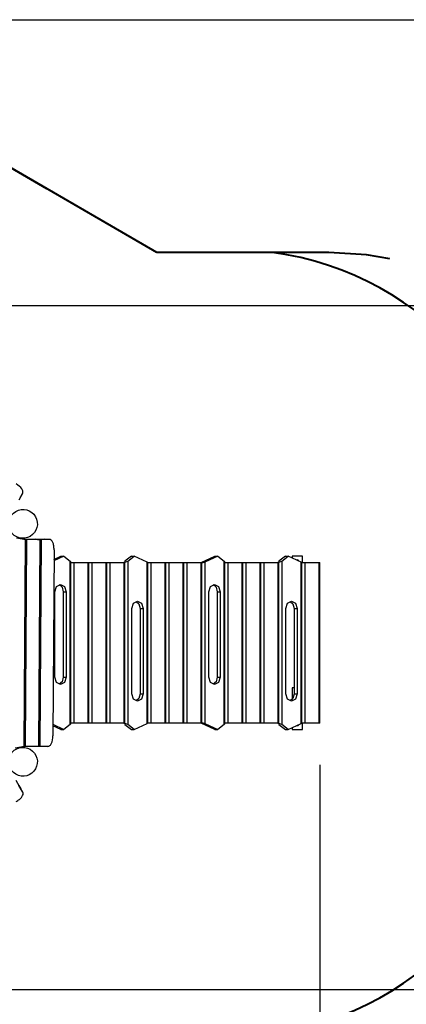
# Model space of a CAD drawing. Units: inches. Extents: x 254 to 339, y 130 to 290.
# Drawn here: x 291 to 310, y 164 to 211 of the extents above; entities that cross this region are included whole.
import ezdxf

# ---------------------------------------------------------------- set-up
doc = ezdxf.new("R2010")
doc.units = ezdxf.units.IN
doc.header["$MEASUREMENT"] = 0
doc.layers.add('Ebene 1', color=7, linetype='Continuous')

# ---------------------------------------------------------------- blocks, each defined once
blk = doc.blocks.new('block 2')
at = {"layer": 'Ebene 1', "color": 179, "lineweight": 25, "true_color": 0x1a171b}
for points in [[(280.99, 211.061), (338.769, 211.061)], [(275.094, 197.36), (330.417, 197.36)], [(291.422, 188.355), (291.433, 188.379), (291.44, 188.405), (291.442, 188.433), (291.44, 188.462), (291.433, 188.491), (291.421, 188.521), (291.405, 188.551), (291.384, 188.582), (291.332, 188.643), (291.267, 188.704), (291.192, 188.761), (291.11, 188.813)], [(291.422, 188.355), (291.24, 188.04)], [(291.321, 188.179), (291.422, 188.355)], [(291.331, 188.197), (291.236, 188.032)], [(291.321, 188.179), (291.331, 188.197)], [(291.134, 186.225), (291.477, 186.168)], [(291.477, 186.168), (291.49, 186.166), (291.503, 186.164), (291.518, 186.162), (291.532, 186.161), (291.546, 186.16), (291.559, 186.159)], [(291.498, 176.239), (291.559, 186.159)], [(291.502, 176.239), (291.563, 186.159)], [(291.629, 186.159), (291.557, 186.159)], [(291.559, 186.159), (291.563, 186.159)], [(291.561, 186.162), (292.323, 186.162)], [(291.561, 186.16), (292.04, 186.16)], [(291.568, 176.239), (291.629, 186.159)], [(292.262, 186.158), (291.995, 186.158), (291.629, 186.159)], [(292.144, 186.159), (292.04, 186.16)], [(292.04, 186.16), (292.493, 186.16)], [(292.04, 186.16), (292.144, 186.159)], [(292.235, 186.159), (292.144, 186.159)], [(292.144, 186.159), (292.21, 186.159)], [(292.202, 176.239), (292.262, 186.158)], [(292.206, 176.239), (292.267, 186.159)], [(292.21, 186.159), (292.237, 186.159)], [(292.235, 186.159), (292.235, 186.159)], [(292.333, 186.159), (292.235, 186.159)], [(292.237, 186.159), (292.263, 186.159), (292.262, 186.158)], [(292.272, 176.239), (292.333, 186.159)], [(292.323, 186.162), (292.513, 186.16)], [(292.695, 186.158), (292.333, 186.159)], [(292.493, 186.16), (292.513, 186.16)], [(292.695, 186.158), (292.493, 186.16)], [(292.932, 185.659), (292.931, 185.708), (292.929, 185.756), (292.924, 185.804), (292.918, 185.85), (292.91, 185.894), (292.899, 185.936), (292.887, 185.975), (292.872, 186.012), (292.838, 186.074), (292.796, 186.12), (292.749, 186.148), (292.695, 186.158)], [(292.932, 185.659), (292.878, 176.739)], [(292.929, 185.195), (293.254, 185.35)], [(293.395, 185.35), (292.929, 185.128)], [(293.254, 185.35), (293.395, 185.35)], [(293.395, 185.35), (293.702, 185.119)], [(293.702, 177.28), (293.702, 185.119)], [(293.702, 185.119), (293.738, 185.074)], [(293.737, 185.05), (293.805, 185.05), (293.878, 185.05)], [(293.738, 177.325), (293.738, 185.074)], [(293.878, 185.05), (293.878, 177.35)], [(293.878, 185.05), (294.567, 185.05)], [(294.567, 177.35), (294.567, 185.05)], [(294.567, 185.05), (294.594, 185.05), (294.603, 185.05)], [(294.603, 177.35), (294.603, 185.05)], [(294.603, 185.05), (294.671, 185.05), (294.743, 185.05)], [(294.743, 185.05), (294.743, 177.35)], [(294.743, 185.05), (295.433, 185.05)], [(295.433, 177.35), (295.433, 185.05)], [(295.433, 185.05), (295.459, 185.05), (295.469, 185.05)], [(295.468, 185.05), (295.536, 185.05), (295.609, 185.05)], [(295.469, 177.35), (295.469, 185.05)], [(295.609, 185.05), (295.609, 177.35)], [(295.609, 185.05), (296.299, 185.05)], [(296.298, 185.074), (296.298, 185.049)], [(296.299, 177.35), (296.299, 185.05)], [(296.299, 185.05), (296.325, 185.05), (296.334, 185.05)], [(296.333, 185.119), (296.321, 185.061)], [(296.321, 185.061), (296.334, 185.061)], [(296.321, 185.061), (296.321, 185.05)], [(296.64, 185.35), (296.333, 185.119)], [(296.334, 185.061), (296.475, 185.119)], [(296.334, 185.05), (296.334, 185.061)], [(296.334, 177.35), (296.334, 185.05)], [(296.475, 185.119), (296.781, 185.35)], [(296.475, 185.119), (296.475, 177.28)], [(296.64, 185.35), (296.781, 185.35)], [(297.394, 185.058), (296.781, 185.35)], [(297.394, 177.341), (297.394, 185.058)], [(297.43, 185.031), (297.394, 185.058)], [(297.411, 185.05), (297.413, 185.05), (297.416, 185.05)], [(297.416, 185.05), (297.416, 185.046)], [(297.43, 185.05), (297.416, 185.05)], [(297.43, 185.033), (297.43, 185.05)], [(297.43, 185.05), (297.497, 185.05), (297.57, 185.05)], [(297.43, 177.369), (297.43, 185.031)], [(297.57, 185.05), (297.57, 177.35)], [(297.57, 185.05), (298.259, 185.05)], [(298.259, 177.35), (298.259, 185.05)], [(298.259, 185.05), (298.286, 185.05), (298.296, 185.05)], [(298.295, 185.05), (298.363, 185.05), (298.436, 185.05)], [(298.296, 177.35), (298.296, 185.05)], [(298.436, 185.05), (298.436, 177.35)], [(298.436, 185.05), (299.125, 185.05)], [(299.125, 177.35), (299.125, 185.05)], [(299.125, 185.05), (299.152, 185.05), (299.161, 185.05)], [(299.161, 177.35), (299.161, 185.05)], [(299.161, 185.05), (299.229, 185.05), (299.302, 185.05)], [(299.302, 185.05), (299.302, 177.35)], [(299.302, 185.05), (299.991, 185.05)], [(299.991, 177.35), (299.991, 185.05)], [(299.991, 185.05), (300.018, 185.05), (300.026, 185.05)], [(300.009, 185.05), (300.026, 185.058)], [(300.026, 185.058), (300.639, 185.35)], [(300.167, 185.058), (300.026, 185.022)], [(300.026, 177.35), (300.026, 185.05)], [(300.78, 185.35), (300.167, 185.058)], [(300.167, 185.058), (300.167, 177.341)], [(300.639, 185.35), (300.78, 185.35)], [(300.78, 185.35), (301.086, 185.119)], [(301.086, 177.28), (301.086, 185.119)], [(301.086, 185.119), (301.122, 185.074)], [(301.122, 177.325), (301.122, 185.074)], [(301.122, 185.05), (301.19, 185.05), (301.263, 185.05)], [(301.263, 185.05), (301.263, 177.35)], [(301.263, 185.05), (301.952, 185.05)], [(301.952, 177.35), (301.952, 185.05)], [(301.952, 185.05), (301.978, 185.05), (301.988, 185.05)], [(301.987, 185.05), (302.055, 185.05), (302.128, 185.05)], [(301.988, 177.35), (301.988, 185.05)], [(302.128, 185.05), (302.128, 177.35)], [(302.128, 185.05), (302.818, 185.05)], [(302.818, 177.35), (302.818, 185.05)], [(302.818, 185.05), (302.844, 185.05), (302.854, 185.05)], [(302.853, 185.05), (302.921, 185.05), (302.994, 185.05)], [(302.854, 177.35), (302.854, 185.05)], [(302.994, 185.05), (302.994, 177.35)], [(302.994, 185.05), (303.683, 185.05)], [(303.682, 185.074), (303.682, 185.049)], [(303.683, 177.35), (303.683, 185.05)], [(303.683, 185.05), (303.71, 185.05), (303.719, 185.05)], [(303.718, 185.119), (303.706, 185.061)], [(303.706, 185.061), (303.719, 185.061)], [(303.706, 185.061), (303.706, 185.05)], [(304.025, 185.35), (303.718, 185.119)], [(303.719, 185.061), (303.859, 185.119)], [(303.719, 185.05), (303.719, 185.061)], [(303.719, 177.35), (303.719, 185.05)], [(303.859, 185.119), (304.166, 185.35)], [(303.859, 185.119), (303.859, 177.28)], [(304.025, 185.35), (304.166, 185.35)], [(304.779, 185.058), (304.166, 185.35)], [(304.354, 185.35), (304.354, 185.26)], [(304.854, 185.35), (304.354, 185.35)], [(304.779, 177.341), (304.779, 185.058)], [(304.814, 185.031), (304.779, 185.058)], [(304.796, 185.05), (304.798, 185.05), (304.801, 185.05)], [(304.801, 185.05), (304.801, 185.046)], [(304.814, 185.05), (304.801, 185.05)], [(304.814, 185.033), (304.814, 185.05)], [(304.814, 185.05), (304.882, 185.05), (304.955, 185.05)], [(304.814, 177.369), (304.814, 185.031)], [(304.854, 185.05), (304.854, 185.35)], [(304.955, 185.05), (304.955, 177.35)], [(304.955, 185.05), (305.644, 185.05)], [(305.644, 177.35), (305.644, 185.05)], [(305.644, 185.05), (305.671, 185.05), (305.68, 185.05)], [(305.68, 177.35), (305.68, 185.05)], [(292.974, 183.649), (293.053, 183.897), (293.242, 183.999), (293.432, 183.897), (293.51, 183.649)], [(292.974, 179.549), (292.974, 183.649)], [(293.171, 183.987), (293.314, 183.862), (293.369, 183.649)], [(293.369, 183.649), (293.51, 183.649)], [(293.369, 183.649), (293.369, 179.549)], [(293.51, 183.649), (293.51, 179.549)], [(300.359, 183.649), (300.437, 183.897), (300.627, 183.999), (300.816, 183.897), (300.895, 183.649)], [(300.359, 179.549), (300.359, 183.649)], [(300.556, 183.987), (300.699, 183.862), (300.753, 183.649)], [(300.753, 183.649), (300.895, 183.649)], [(300.753, 183.649), (300.753, 179.549)], [(300.895, 183.649), (300.895, 179.549)], [(296.666, 182.85), (296.745, 183.097), (296.935, 183.199), (297.124, 183.097), (297.203, 182.85)], [(296.864, 183.187), (297.006, 183.062), (297.061, 182.85)], [(304.051, 182.85), (304.13, 183.097), (304.319, 183.199), (304.509, 183.097), (304.587, 182.85)], [(304.248, 183.187), (304.391, 183.062), (304.446, 182.85)], [(296.666, 178.75), (296.666, 182.85)], [(297.061, 182.85), (297.203, 182.85)], [(297.061, 182.85), (297.061, 178.75)], [(297.203, 182.85), (297.203, 178.75)], [(304.051, 178.75), (304.051, 182.85)], [(304.446, 182.85), (304.587, 182.85)], [(304.446, 182.85), (304.446, 178.75)], [(304.587, 182.85), (304.587, 178.75)], [(293.51, 179.549), (293.432, 179.302), (293.242, 179.199), (293.053, 179.302), (292.974, 179.549)], [(293.369, 179.549), (293.314, 179.337), (293.171, 179.212)], [(293.369, 179.549), (293.51, 179.549)], [(300.895, 179.549), (300.816, 179.302), (300.627, 179.199), (300.437, 179.302), (300.359, 179.549)], [(300.753, 179.549), (300.699, 179.337), (300.556, 179.212)], [(300.753, 179.549), (300.895, 179.549)], [(304.354, 179.05), (304.354, 178.486)], [(304.446, 179.05), (304.354, 179.05)], [(297.203, 178.75), (297.124, 178.502), (296.935, 178.399), (296.745, 178.502), (296.666, 178.75)], [(297.061, 178.75), (297.006, 178.537), (296.864, 178.412)], [(297.061, 178.75), (297.203, 178.75)], [(304.587, 178.75), (304.509, 178.502), (304.319, 178.399), (304.13, 178.502), (304.051, 178.75)], [(304.446, 178.75), (304.391, 178.537), (304.248, 178.412)], [(304.446, 178.75), (304.587, 178.75)], [(292.881, 177.294), (293.395, 177.05)], [(293.254, 177.05), (292.881, 177.227)], [(293.254, 177.05), (293.395, 177.05)], [(293.702, 177.28), (293.395, 177.05)], [(293.738, 177.325), (293.702, 177.28)], [(293.878, 177.35), (293.805, 177.35), (293.737, 177.35)], [(294.567, 177.35), (293.878, 177.35)], [(294.603, 177.35), (294.594, 177.35), (294.567, 177.35)], [(294.743, 177.35), (294.671, 177.35), (294.603, 177.35)], [(295.433, 177.35), (294.743, 177.35)], [(295.469, 177.35), (295.459, 177.35), (295.433, 177.35)], [(295.609, 177.35), (295.536, 177.35), (295.468, 177.35)], [(296.299, 177.35), (295.609, 177.35)], [(296.298, 177.35), (296.298, 177.325)], [(296.334, 177.35), (296.325, 177.35), (296.299, 177.35)], [(296.321, 177.35), (296.321, 177.338)], [(296.334, 177.338), (296.321, 177.338)], [(296.321, 177.338), (296.333, 177.28)], [(296.333, 177.28), (296.64, 177.05)], [(296.334, 177.338), (296.334, 177.35)], [(296.475, 177.28), (296.334, 177.338)], [(296.781, 177.05), (296.475, 177.28)], [(296.64, 177.05), (296.781, 177.05)], [(296.781, 177.05), (297.394, 177.341)], [(297.394, 177.341), (297.43, 177.369)], [(297.416, 177.35), (297.413, 177.35), (297.411, 177.35)], [(297.416, 177.354), (297.416, 177.35)], [(297.43, 177.35), (297.416, 177.35)], [(297.43, 177.35), (297.43, 177.367)], [(297.57, 177.35), (297.497, 177.35), (297.43, 177.35)], [(298.259, 177.35), (297.57, 177.35)], [(298.296, 177.35), (298.286, 177.35), (298.259, 177.35)], [(298.436, 177.35), (298.363, 177.35), (298.295, 177.35)], [(299.125, 177.35), (298.436, 177.35)], [(299.161, 177.35), (299.152, 177.35), (299.125, 177.35)], [(299.302, 177.35), (299.229, 177.35), (299.161, 177.35)], [(299.991, 177.35), (299.302, 177.35)], [(300.026, 177.35), (300.018, 177.35), (299.991, 177.35)], [(300.026, 177.341), (300.009, 177.35)], [(300.026, 177.377), (300.167, 177.341)], [(300.639, 177.05), (300.026, 177.341)], [(300.167, 177.341), (300.78, 177.05)], [(300.639, 177.05), (300.78, 177.05)], [(301.086, 177.28), (300.78, 177.05)], [(301.122, 177.325), (301.086, 177.28)], [(301.263, 177.35), (301.19, 177.35), (301.122, 177.35)], [(301.952, 177.35), (301.263, 177.35)], [(301.988, 177.35), (301.978, 177.35), (301.952, 177.35)], [(302.128, 177.35), (302.055, 177.35), (301.987, 177.35)], [(302.818, 177.35), (302.128, 177.35)], [(302.854, 177.35), (302.844, 177.35), (302.818, 177.35)], [(302.994, 177.35), (302.921, 177.35), (302.853, 177.35)], [(303.683, 177.35), (302.994, 177.35)], [(303.682, 177.35), (303.682, 177.325)], [(303.719, 177.35), (303.71, 177.35), (303.683, 177.35)], [(303.706, 177.35), (303.706, 177.338)], [(303.719, 177.338), (303.706, 177.338)], [(303.706, 177.338), (303.718, 177.28)], [(303.718, 177.28), (304.025, 177.05)], [(303.719, 177.338), (303.719, 177.35)], [(303.859, 177.28), (303.719, 177.338)], [(304.166, 177.05), (303.859, 177.28)], [(304.025, 177.05), (304.166, 177.05)], [(304.166, 177.05), (304.779, 177.341)], [(304.354, 177.139), (304.354, 177.05)], [(304.354, 177.05), (304.854, 177.05)], [(304.779, 177.341), (304.814, 177.369)], [(304.801, 177.35), (304.798, 177.35), (304.796, 177.35)], [(304.801, 177.354), (304.801, 177.35)], [(304.814, 177.35), (304.801, 177.35)], [(304.814, 177.35), (304.814, 177.367)], [(304.955, 177.35), (304.882, 177.35), (304.814, 177.35)], [(304.854, 177.05), (304.854, 177.35)], [(305.644, 177.35), (304.955, 177.35)], [(305.68, 177.35), (305.671, 177.35), (305.644, 177.35)], [(292.635, 176.239), (292.662, 176.241), (292.688, 176.248), (292.713, 176.26), (292.736, 176.277), (292.758, 176.298), (292.778, 176.323), (292.797, 176.352), (292.813, 176.385), (292.841, 176.461), (292.861, 176.547), (292.873, 176.64), (292.878, 176.739)], [(291.073, 176.173), (291.417, 176.228)], [(291.417, 176.228), (291.43, 176.231), (291.443, 176.233), (291.457, 176.235), (291.471, 176.237), (291.485, 176.238), (291.498, 176.239)], [(291.498, 176.239), (291.502, 176.239)], [(291.568, 176.239), (291.502, 176.239)], [(292.202, 176.239), (291.934, 176.239), (291.568, 176.239)], [(292.206, 176.239), (292.205, 176.239), (292.202, 176.239)], [(292.272, 176.239), (292.206, 176.239)], [(292.635, 176.239), (292.272, 176.239)], [(305.68, 175.35), (305.68, 138.121)], [(291.101, 174.613), (291.328, 174.221)], [(291.244, 174.369), (291.338, 174.203)], [(291.428, 174.045), (291.247, 174.359)], [(291.328, 174.221), (291.338, 174.203)], [(291.428, 174.045), (291.328, 174.221)], [(291.113, 173.59), (291.155, 173.615), (291.196, 173.641), (291.235, 173.669), (291.271, 173.698), (291.306, 173.727), (291.337, 173.757), (291.364, 173.787), (291.389, 173.818), (291.425, 173.879), (291.445, 173.938), (291.446, 173.994), (291.428, 174.045)], [(277.864, 164.58), (330.417, 164.58)]]:
    blk.add_lwpolyline(points, dxfattribs=at)
at = {"layer": 'Ebene 1', "color": 179, "lineweight": 40, "true_color": 0x1a171b}
for points in [[(297.864, 199.91), (289.415, 204.787)], [(292.584, 202.958), (289.415, 204.787)], [(297.864, 199.91), (294.696, 201.739)], [(303.409, 199.91), (297.864, 199.91)], [(300.957, 199.91), (297.864, 199.91)], [(306.111, 199.91), (303.019, 199.91)], [(309.032, 199.596), (307.919, 199.8), (306.111, 199.91)]]:
    blk.add_lwpolyline(points, dxfattribs=at)
for points in [[(316.365, 185.05), (316.365, 192.51), (310.8, 198.893), (303.409, 199.91)], [(303.409, 162.489), (310.8, 163.507), (316.365, 169.89), (316.365, 177.35)]]:
    blk.add_open_spline(points, degree=3, dxfattribs=at)
at = {"layer": 'Ebene 1', "color": 179, "lineweight": 25, "true_color": 0x1a171b}
for points, knots in [([(291.788, 186.302), (292.118, 186.492), (292.231, 186.915), (292.041, 187.245), (291.851, 187.574), (291.428, 187.687), (291.098, 187.497), (290.769, 187.307), (290.655, 186.884), (290.846, 186.555), (291.035, 186.227), (291.46, 186.113), (291.788, 186.302), (291.788, 186.302), (291.788, 186.302), (291.788, 186.302)], [0, 0, 0, 0, 1, 1, 1, 2, 2, 2, 3, 3, 3, 4, 4, 4, 5, 5, 5, 5]), ([(304.673, 185.108), (304.668, 185.147), (304.633, 185.174), (304.595, 185.169), (304.585, 185.168), (304.575, 185.164), (304.567, 185.159)], [0, 0, 0, 0, 1, 1, 1, 2, 2, 2, 2]), ([(304.567, 177.24), (304.599, 177.22), (304.643, 177.23), (304.664, 177.263), (304.669, 177.271), (304.672, 177.281), (304.673, 177.291)], [0, 0, 0, 0, 1, 1, 1, 2, 2, 2, 2]), ([(291.098, 174.902), (291.428, 174.711), (291.851, 174.825), (292.041, 175.155), (292.231, 175.485), (292.118, 175.907), (291.788, 176.097), (291.459, 176.287), (291.036, 176.175), (290.846, 175.845), (290.657, 175.517), (290.771, 175.091), (291.098, 174.902), (291.098, 174.902), (291.098, 174.902), (291.098, 174.902)], [0, 0, 0, 0, 1, 1, 1, 2, 2, 2, 3, 3, 3, 4, 4, 4, 5, 5, 5, 5])]:
    blk.add_open_spline(points, degree=3, knots=knots, dxfattribs=at)

msp = doc.modelspace()

# ---------------------------------------------------------------- block references
at = {"layer": 'Ebene 1'}
msp.add_blockref('block 2', (0, 0), dxfattribs=at)

doc.saveas('drawing.dxf')
